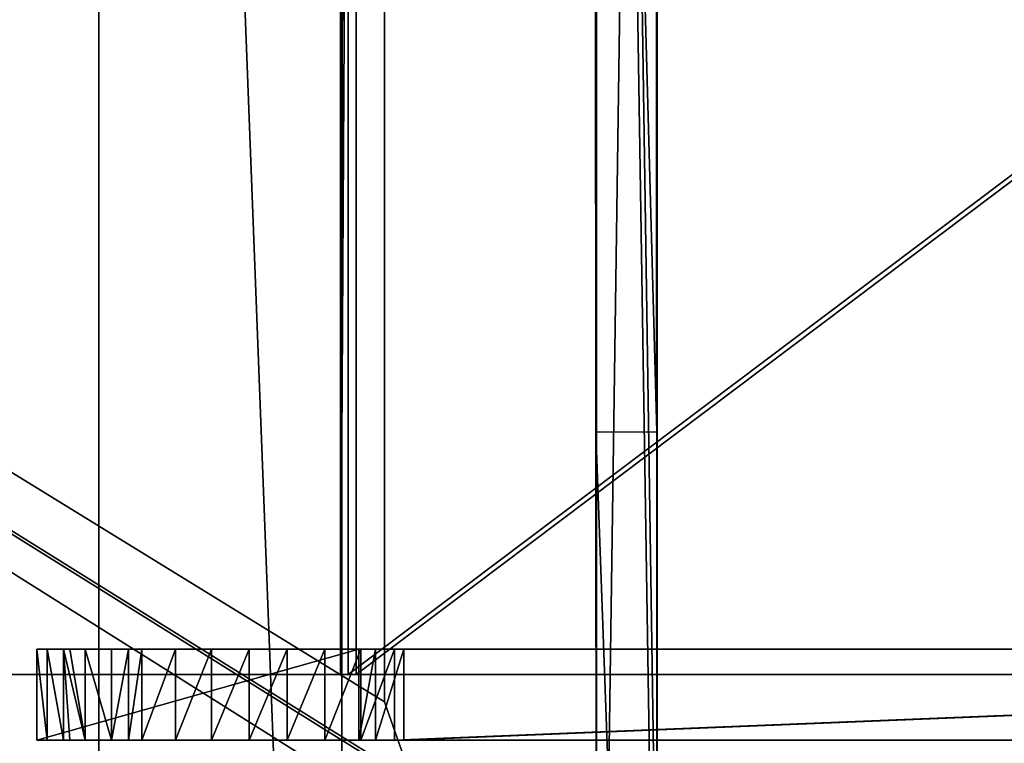
# Model space of a CAD drawing. Units: centimetres. Extents: x -313 to 362, y -343 to 299.
# Drawn here: x 33 to 50, y -21 to -9 of the extents above; entities that cross this region are included whole.
import ezdxf

# ---------------------------------------------------------------- set-up
doc = ezdxf.new("R2010")
doc.units = ezdxf.units.CM
doc.header["$LTSCALE"] = 2.54
doc.layers.get('0').update_dxf_attribs({"true_color": 0xff5454})
doc.layers.add('VP-EQ', color=7, linetype='Continuous', true_color=0x8a3492)

# ---------------------------------------------------------------- blocks, each defined once
blk = doc.blocks.new('Grupuj_113')
at = {"color": 18, "true_color": 0x010101}
for p, q in [((85.458, 1.5, 43.021), (122.407, 1.5, 74.043)), ((85.458, 1.5, 43.021), (122.407, 1.5, 74.043)), ((122.561, 1.5, 94.145), (85.597, 1.5, 63.111)), ((122.561, 1.5, 94.145), (85.597, 1.5, 63.111)), ((122.407, 1.5, 74.043), (122.878, 1.5, 75.049)), ((122.407, 1.5, 74.043), (122.407, 0, 74.043)), ((122.407, 1.5, 74.043), (122.878, 1.5, 75.049)), ((122.407, 1.5, 74.043), (122.407, 0, 74.043)), ((122.561, 1.5, 94.145), (122.561, 0, 94.145)), ((122.561, 1.5, 94.145), (122.561, 0, 94.145)), ((122.878, 1.5, 75.049), (123.152, 1.5, 76.287)), ((122.878, 1.5, 75.049), (122.878, 0, 75.049)), ((122.878, 1.5, 75.049), (123.152, 1.5, 76.287)), ((122.878, 1.5, 75.049), (122.878, 0, 75.049)), ((123.152, 1.5, 81.095), (128.453, 1.5, 81.095)), ((123.152, 1.5, 76.287), (123.152, 1.5, 81.095)), ((123.152, 1.5, 81.095), (128.453, 1.5, 81.095)), ((123.152, 1.5, 81.095), (123.152, 0, 81.095)), ((123.152, 1.5, 76.287), (123.152, 0, 76.287)), ((123.152, 1.5, 81.095), (123.152, 0, 81.095)), ((123.152, 1.5, 76.287), (123.152, 0, 76.287)), ((123.152, 1.5, 76.287), (123.152, 1.5, 81.095)), ((126.723, 1.5, 94.128), (126.723, 0, 94.128)), ((126.723, 1.5, 94.128), (126.723, 0, 94.128)), ((128.453, 1.5, 81.095), (128.453, 1.5, 91.614)), ((128.453, 1.5, 91.614), (128.453, 0, 91.614)), ((128.453, 1.5, 81.095), (128.453, 0, 81.095)), ((128.453, 1.5, 81.095), (128.453, 1.5, 91.614)), ((128.453, 1.5, 91.614), (128.453, 0, 91.614)), ((128.453, 1.5, 81.095), (128.453, 0, 81.095)), ((85.458, 0, 43.021), (122.407, 0, 74.043)), ((85.458, 0, 43.021), (122.407, 0, 74.043)), ((122.561, 0, 94.145), (85.597, 0, 63.111)), ((122.561, 0, 94.145), (85.597, 0, 63.111)), ((122.407, 0, 74.043), (122.878, 0, 75.049)), ((122.407, 0, 74.043), (122.878, 0, 75.049)), ((122.878, 0, 75.049), (123.152, 0, 76.287)), ((122.878, 0, 75.049), (123.152, 0, 76.287)), ((123.152, 0, 76.287), (123.152, 0, 81.095)), ((123.152, 0, 81.095), (128.453, 0, 81.095)), ((123.152, 0, 81.095), (128.453, 0, 81.095)), ((123.152, 0, 76.287), (123.152, 0, 81.095)), ((128.453, 0, 81.095), (128.453, 0, 91.614)), ((128.453, 0, 81.095), (128.453, 0, 91.614))]:
    blk.add_line(p, q, dxfattribs=at)
at = {"color": 0}
for p, q in [((123.117, 1.5, 94.433), (123.117, 0, 94.433)), ((123.117, 1.5, 94.433), (123.117, 0, 94.433)), ((123.712, 1.5, 94.629), (123.712, 0, 94.629)), ((123.712, 1.5, 94.629), (123.712, 0, 94.629)), ((124.331, 1.5, 94.727), (124.331, 0, 94.727)), ((124.331, 1.5, 94.727), (124.331, 0, 94.727)), ((124.957, 1.5, 94.724), (124.957, 0, 94.724)), ((124.957, 1.5, 94.724), (124.957, 0, 94.724)), ((125.575, 1.5, 94.621), (125.575, 0, 94.621)), ((125.575, 1.5, 94.621), (125.575, 0, 94.621)), ((126.169, 1.5, 94.421), (126.169, 0, 94.421)), ((126.169, 1.5, 94.421), (126.169, 0, 94.421)), ((127.223, 1.5, 93.751), (127.223, 0, 93.751)), ((127.223, 1.5, 93.751), (127.223, 0, 93.751)), ((127.656, 1.5, 93.298), (127.656, 0, 93.298)), ((127.656, 1.5, 93.298), (127.656, 0, 93.298)), ((128.011, 1.5, 92.782), (128.011, 0, 92.782)), ((128.011, 1.5, 92.782), (128.011, 0, 92.782)), ((128.279, 1.5, 92.216), (128.279, 0, 92.216)), ((128.279, 1.5, 92.216), (128.279, 0, 92.216))]:
    blk.add_line(p, q, dxfattribs=at)
at = {"color": 0, "extrusion": (-9.76334e-07, 1, 1.93426e-06)}
blk.add_arc((-124.629, 90.835, 1.5), 3.903, 58.0076, 168.4799, dxfattribs=at)
blk.add_arc((-124.629, 90.835, 1.5), 3.903, 58.0076, 168.4799, dxfattribs=at)
at = {"color": 18, "true_color": 0x010101, "extrusion": (-9.76334e-07, 1, 1.93426e-06)}
blk.add_arc((-124.629, 90.835, 1.5), 3.903, 58.0076, 168.4799, dxfattribs=at)
blk.add_arc((-124.629, 90.835, 1.5), 3.903, 58.0076, 168.4799, dxfattribs=at)
blk.add_arc((-124.629, 90.835, 1.5), 3.903, 58.0076, 168.4799, dxfattribs=at)
blk.add_arc((-124.629, 90.835, 1.5), 3.903, 58.0076, 168.4799, dxfattribs=at)
blk.add_arc((-124.629, 90.835, 1.5), 3.903, 58.0076, 168.4799, dxfattribs=at)
blk.add_arc((-124.629, 90.835, 1.5), 3.903, 58.0076, 168.4799, dxfattribs=at)
blk.add_arc((-124.629, 90.835, 1.5), 3.903, 58.0076, 168.4799, dxfattribs=at)
blk.add_arc((-124.629, 90.835, 1.5), 3.903, 58.0076, 168.4799, dxfattribs=at)
blk.add_arc((-124.629, 90.835, 1.5), 3.903, 58.0076, 168.4799, dxfattribs=at)
blk.add_arc((-124.629, 90.835, 1.5), 3.903, 58.0076, 168.4799, dxfattribs=at)
blk.add_arc((-124.629, 90.835, 1.5), 3.903, 58.0076, 168.4799, dxfattribs=at)
blk.add_arc((-124.629, 90.835, 1.5), 3.903, 58.0076, 168.4799, dxfattribs=at)
at = {"color": 0, "extrusion": (-9.76263e-07, 1, 1.9343e-06)}
blk.add_arc((-124.629, 90.835, 0), 3.903, 58.0076, 168.4799, dxfattribs=at)
blk.add_arc((-124.629, 90.835, 0), 3.903, 58.0076, 168.4799, dxfattribs=at)
at = {"color": 18, "true_color": 0x010101, "extrusion": (-9.76263e-07, 1, 1.9343e-06)}
blk.add_arc((-124.629, 90.835, 0), 3.903, 58.0076, 168.4799, dxfattribs=at)
blk.add_arc((-124.629, 90.835, 0), 3.903, 58.0076, 168.4799, dxfattribs=at)
blk.add_arc((-124.629, 90.835, 0), 3.903, 58.0076, 168.4799, dxfattribs=at)
blk.add_arc((-124.629, 90.835, 0), 3.903, 58.0076, 168.4799, dxfattribs=at)
blk.add_arc((-124.629, 90.835, 0), 3.903, 58.0076, 168.4799, dxfattribs=at)
blk.add_arc((-124.629, 90.835, 0), 3.903, 58.0076, 168.4799, dxfattribs=at)
blk.add_arc((-124.629, 90.835, 0), 3.903, 58.0076, 168.4799, dxfattribs=at)
blk.add_arc((-124.629, 90.835, 0), 3.903, 58.0076, 168.4799, dxfattribs=at)
blk.add_arc((-124.629, 90.835, 0), 3.903, 58.0076, 168.4799, dxfattribs=at)
blk.add_arc((-124.629, 90.835, 0), 3.903, 58.0076, 168.4799, dxfattribs=at)
blk.add_arc((-124.629, 90.835, 0), 3.903, 58.0076, 168.4799, dxfattribs=at)
blk.add_arc((-124.629, 90.835, 0), 3.903, 58.0076, 168.4799, dxfattribs=at)
at = {"color": 0}
mesh = blk.add_polyface(dxfattribs=at)
corners = [(4.938, 1.5, 0.34), (7.651, 1.5, 0.079), (6.887, 1.5, 0), (8.853, 1.5, 0.204), (21.494, 1.5, 1.716), (4.07, 1.5, 0.757), (3.157, 1.5, 1.197), (2.738, 1.5, 1.568), (1.279, 1.5, 3.127), (36.907, 1.5, 5.693), (0.609, 1.5, 4.173), (0.132, 1.5, 5.746), (50.618, 1.5, 13.778), (0.025, 1.5, 6.644), (0, 1.5, 8.043), (0.447, 1.5, 9.737), (1.559, 1.5, 11.702), (2.696, 1.5, 12.784), (2.944, 1.5, 13.02), (4.694, 1.5, 13.941), (19.621, 1.5, 15.917), (29.538, 1.5, 18.393), (85.458, 1.5, 43.021), (5.783, 1.5, 14.172), (6.628, 1.5, 14.351), (38.392, 1.5, 23.502), (85.597, 1.5, 63.111), (122.407, 1.5, 74.043), (122.561, 1.5, 94.145), (122.878, 1.5, 75.049), (123.152, 1.5, 76.287), (123.152, 1.5, 81.095), (128.453, 1.5, 81.095), (128.453, 1.5, 91.614), (128.279, 1.5, 92.216), (128.011, 1.5, 92.782), (127.909, 1.5, 92.93), (127.656, 1.5, 93.298), (127.223, 1.5, 93.751), (126.943, 1.5, 93.962), (126.723, 1.5, 94.128), (126.169, 1.5, 94.421), (123.117, 1.5, 94.433), (125.575, 1.5, 94.621), (123.712, 1.5, 94.629), (124.957, 1.5, 94.724), (124.331, 1.5, 94.727)]
mesh.append_faces([[corners[k] for k in face] for face in [(0, 1, 2), (20, 23, 24), (45, 44, 46)]], dxfattribs={"vtx0": -1, "color": 0})
mesh.append_faces([[corners[k] for k in face] for face in [(1, 0, 3), (3, 0, 4), (4, 8, 9), (9, 11, 12), (12, 21, 22), (22, 26, 27), (27, 28, 29), (29, 28, 30), (30, 28, 31), (31, 28, 32), (32, 28, 33), (33, 28, 34), (34, 28, 35), (35, 28, 36), (36, 28, 37), (37, 28, 38), (38, 28, 39), (39, 28, 40), (40, 28, 41), (41, 42, 43), (43, 44, 45)]], dxfattribs={"vtx0": -1, "vtx1": -1, "color": 0})
mesh.append_faces([[corners[k] for k in face] for face in [(12, 19, 20)]], dxfattribs={"vtx0": -1, "vtx1": -1, "vtx2": -1, "color": 0})
mesh.append_faces([[corners[k] for k in face] for face in [(4, 0, 5), (4, 5, 6), (4, 6, 7), (4, 7, 8), (9, 8, 10), (9, 10, 11), (12, 11, 13), (12, 13, 14), (12, 14, 15), (12, 15, 16), (12, 16, 17), (12, 17, 18), (12, 18, 19), (12, 20, 21), (20, 19, 23), (22, 21, 25), (22, 25, 26), (27, 26, 28), (41, 28, 42), (43, 42, 44)]], dxfattribs={"vtx0": -1, "vtx2": -1, "color": 0})
at = {"color": 18, "true_color": 0x010101}
mesh = blk.add_polyface(dxfattribs=at)
corners = [(85.458, 1.5, 43.021), (50.618, 0, 13.778), (50.618, 1.5, 13.778), (85.458, 0, 43.021), (122.407, 1.5, 74.043), (122.407, 0, 74.043)]
mesh.append_faces([[corners[k] for k in face] for face in [(0, 1, 2), (3, 4, 5)]], dxfattribs={"vtx0": -1, "color": 18})
mesh.append_faces([[corners[k] for k in face] for face in [(1, 0, 3)]], dxfattribs={"vtx0": -1, "vtx1": -1, "color": 18})
mesh.append_faces([[corners[k] for k in face] for face in [(3, 0, 4)]], dxfattribs={"vtx0": -1, "vtx2": -1, "color": 18})
mesh = blk.add_polyface(dxfattribs=at)
corners = [(85.597, 0, 63.111), (122.561, 1.5, 94.145), (85.597, 1.5, 63.111), (122.561, 0, 94.145)]
mesh.append_faces([[corners[k] for k in face] for face in [(0, 1, 2), (1, 0, 3)]], dxfattribs={"vtx0": -1, "color": 18})
mesh = blk.add_polyface(dxfattribs=at)
corners = [(122.407, 0, 74.043), (122.878, 1.5, 75.049), (122.878, 0, 75.049), (122.407, 1.5, 74.043)]
mesh.append_faces([[corners[k] for k in face] for face in [(0, 1, 2), (1, 0, 3)]], dxfattribs={"vtx0": -1, "color": 18})
mesh = blk.add_polyface(dxfattribs=at)
corners = [(122.561, 0, 94.145), (123.117, 1.5, 94.433), (122.561, 1.5, 94.145), (123.117, 0, 94.433)]
mesh.append_faces([[corners[k] for k in face] for face in [(0, 1, 2), (1, 0, 3)]], dxfattribs={"vtx0": -1, "color": 18})
mesh = blk.add_polyface(dxfattribs=at)
corners = [(122.878, 0, 75.049), (123.152, 1.5, 76.287), (123.152, 0, 76.287), (122.878, 1.5, 75.049)]
mesh.append_faces([[corners[k] for k in face] for face in [(0, 1, 2), (1, 0, 3)]], dxfattribs={"vtx0": -1, "color": 18})
mesh = blk.add_polyface(dxfattribs=at)
corners = [(123.117, 0, 94.433), (123.712, 1.5, 94.629), (123.117, 1.5, 94.433), (123.712, 0, 94.629)]
mesh.append_faces([[corners[k] for k in face] for face in [(0, 1, 2), (1, 0, 3)]], dxfattribs={"vtx0": -1, "color": 18})
mesh = blk.add_polyface(dxfattribs=at)
corners = [(128.453, 1.5, 81.095), (123.152, 0, 81.095), (123.152, 1.5, 81.095), (128.453, 0, 81.095)]
mesh.append_faces([[corners[k] for k in face] for face in [(0, 1, 2), (1, 0, 3)]], dxfattribs={"vtx0": -1, "color": 18})
mesh = blk.add_polyface(dxfattribs=at)
corners = [(123.152, 0, 76.287), (123.152, 1.5, 81.095), (123.152, 0, 81.095), (123.152, 1.5, 76.287)]
mesh.append_faces([[corners[k] for k in face] for face in [(0, 1, 2), (1, 0, 3)]], dxfattribs={"vtx0": -1, "color": 18})
mesh = blk.add_polyface(dxfattribs=at)
corners = [(123.712, 0, 94.629), (124.331, 1.5, 94.727), (123.712, 1.5, 94.629), (124.331, 0, 94.727)]
mesh.append_faces([[corners[k] for k in face] for face in [(0, 1, 2), (1, 0, 3)]], dxfattribs={"vtx0": -1, "color": 18})
mesh = blk.add_polyface(dxfattribs=at)
corners = [(124.331, 0, 94.727), (124.957, 1.5, 94.724), (124.331, 1.5, 94.727), (124.957, 0, 94.724)]
mesh.append_faces([[corners[k] for k in face] for face in [(0, 1, 2), (1, 0, 3)]], dxfattribs={"vtx0": -1, "color": 18})
mesh = blk.add_polyface(dxfattribs=at)
corners = [(124.957, 0, 94.724), (125.575, 1.5, 94.621), (124.957, 1.5, 94.724), (125.575, 0, 94.621)]
mesh.append_faces([[corners[k] for k in face] for face in [(0, 1, 2), (1, 0, 3)]], dxfattribs={"vtx0": -1, "color": 18})
mesh = blk.add_polyface(dxfattribs=at)
corners = [(125.575, 0, 94.621), (126.169, 1.5, 94.421), (125.575, 1.5, 94.621), (126.169, 0, 94.421)]
mesh.append_faces([[corners[k] for k in face] for face in [(0, 1, 2), (1, 0, 3)]], dxfattribs={"vtx0": -1, "color": 18})
mesh = blk.add_polyface(dxfattribs=at)
corners = [(126.169, 0, 94.421), (126.723, 1.5, 94.128), (126.169, 1.5, 94.421), (126.723, 0, 94.128)]
mesh.append_faces([[corners[k] for k in face] for face in [(0, 1, 2), (1, 0, 3)]], dxfattribs={"vtx0": -1, "color": 18})
mesh = blk.add_polyface(dxfattribs=at)
corners = [(126.723, 0, 94.128), (126.943, 1.5, 93.962), (126.723, 1.5, 94.128), (126.943, 0, 93.962), (127.223, 1.5, 93.751), (127.223, 0, 93.751)]
mesh.append_faces([[corners[k] for k in face] for face in [(0, 1, 2), (4, 3, 5)]], dxfattribs={"vtx0": -1, "color": 18})
mesh.append_faces([[corners[k] for k in face] for face in [(1, 3, 4)]], dxfattribs={"vtx0": -1, "vtx1": -1, "color": 18})
mesh.append_faces([[corners[k] for k in face] for face in [(1, 0, 3)]], dxfattribs={"vtx0": -1, "vtx2": -1, "color": 18})
mesh = blk.add_polyface(dxfattribs=at)
corners = [(127.656, 0, 93.298), (127.223, 1.5, 93.751), (127.223, 0, 93.751), (127.656, 1.5, 93.298)]
mesh.append_faces([[corners[k] for k in face] for face in [(0, 1, 2), (1, 0, 3)]], dxfattribs={"vtx0": -1, "color": 18})
mesh = blk.add_polyface(dxfattribs=at)
corners = [(127.909, 0, 92.93), (127.656, 1.5, 93.298), (127.656, 0, 93.298), (128.011, 0, 92.782), (127.909, 1.5, 92.93), (128.011, 1.5, 92.782)]
mesh.append_faces([[corners[k] for k in face] for face in [(0, 1, 2), (4, 3, 5)]], dxfattribs={"vtx0": -1, "color": 18})
mesh.append_faces([[corners[k] for k in face] for face in [(1, 3, 4)]], dxfattribs={"vtx0": -1, "vtx1": -1, "color": 18})
mesh.append_faces([[corners[k] for k in face] for face in [(1, 0, 3)]], dxfattribs={"vtx0": -1, "vtx2": -1, "color": 18})
mesh = blk.add_polyface(dxfattribs=at)
corners = [(128.279, 0, 92.216), (128.011, 1.5, 92.782), (128.011, 0, 92.782), (128.279, 1.5, 92.216)]
mesh.append_faces([[corners[k] for k in face] for face in [(0, 1, 2), (1, 0, 3)]], dxfattribs={"vtx0": -1, "color": 18})
mesh = blk.add_polyface(dxfattribs=at)
corners = [(128.453, 0, 91.614), (128.279, 1.5, 92.216), (128.279, 0, 92.216), (128.453, 1.5, 91.614)]
mesh.append_faces([[corners[k] for k in face] for face in [(0, 1, 2), (1, 0, 3)]], dxfattribs={"vtx0": -1, "color": 18})
mesh = blk.add_polyface(dxfattribs=at)
corners = [(128.453, 0, 81.095), (128.453, 1.5, 91.614), (128.453, 0, 91.614), (128.453, 1.5, 81.095)]
mesh.append_faces([[corners[k] for k in face] for face in [(0, 1, 2), (1, 0, 3)]], dxfattribs={"vtx0": -1, "color": 18})
at = {"color": 0}
mesh = blk.add_polyface(dxfattribs=at)
corners = [(7.651, 0, 0.079), (4.938, 0, 0.34), (6.887, 0), (8.853, 0, 0.204), (21.494, 0, 1.716), (4.07, 0, 0.757), (3.157, 0, 1.197), (2.738, 0, 1.568), (1.279, 0, 3.127), (36.907, 0, 5.693), (0.609, 0, 4.173), (0.132, 0, 5.746), (50.618, 0, 13.778), (0.025, 0, 6.644), (0, 0, 8.043), (0.447, 0, 9.737), (1.559, 0, 11.702), (2.696, 0, 12.784), (2.944, 0, 13.02), (4.694, 0, 13.941), (19.621, 0, 15.917), (29.538, 0, 18.393), (85.458, 0, 43.021), (5.783, 0, 14.172), (6.628, 0, 14.351), (38.392, 0, 23.502), (85.597, 0, 63.111), (122.407, 0, 74.043), (122.561, 0, 94.145), (122.878, 0, 75.049), (123.152, 0, 76.287), (123.152, 0, 81.095), (128.453, 0, 81.095), (128.453, 0, 91.614), (128.279, 0, 92.216), (128.011, 0, 92.782), (127.909, 0, 92.93), (127.656, 0, 93.298), (127.223, 0, 93.751), (126.943, 0, 93.962), (126.723, 0, 94.128), (126.169, 0, 94.421), (123.117, 0, 94.433), (125.575, 0, 94.621), (123.712, 0, 94.629), (124.957, 0, 94.724), (124.331, 0, 94.727)]
mesh.append_faces([[corners[k] for k in face] for face in [(0, 1, 2), (23, 20, 24), (44, 45, 46)]], dxfattribs={"vtx0": -1, "color": 0})
mesh.append_faces([[corners[k] for k in face] for face in [(1, 4, 5), (5, 4, 6), (6, 4, 7), (7, 4, 8), (8, 9, 10), (10, 9, 11), (11, 12, 13), (13, 12, 14), (14, 12, 15), (15, 12, 16), (16, 12, 17), (17, 12, 18), (18, 12, 19), (20, 12, 21), (19, 20, 23), (21, 22, 25), (25, 22, 26), (26, 27, 28), (28, 41, 42), (42, 43, 44)]], dxfattribs={"vtx0": -1, "vtx1": -1, "color": 0})
mesh.append_faces([[corners[k] for k in face] for face in [(19, 12, 20)]], dxfattribs={"vtx0": -1, "vtx1": -1, "vtx2": -1, "color": 0})
mesh.append_faces([[corners[k] for k in face] for face in [(1, 0, 3), (1, 3, 4), (8, 4, 9), (11, 9, 12), (21, 12, 22), (26, 22, 27), (28, 27, 29), (28, 29, 30), (28, 30, 31), (28, 31, 32), (28, 32, 33), (28, 33, 34), (28, 34, 35), (28, 35, 36), (28, 36, 37), (28, 37, 38), (28, 38, 39), (28, 39, 40), (28, 40, 41), (42, 41, 43), (44, 43, 45)]], dxfattribs={"vtx0": -1, "vtx2": -1, "color": 0})
blk = doc.blocks.new('Komponent_32')
at = {"color": 0}
blk.add_blockref('Grupuj_113', (-0.003, -1.5, -0.371), dxfattribs=at)
blk = doc.blocks.new('Grupuj_31')
at = {"color": 0}
for p, q in [((120.595, 0, 78.203), (60.802, 0, 28.03)), ((120.595, 0, 78.203), (60.802, 0, 28.03)), ((60.931, 0, 27.877), (120.724, 0, 78.05)), ((60.931, 0, 27.877), (120.724, 0, 78.05)), ((120.852, 0, 78.296), (120.595, 0, 78.203)), ((120.852, 0, 78.296), (120.595, 0, 78.203)), ((120.595, 0, 78.203), (120.595, -45, 78.203)), ((120.595, 0, 78.203), (120.595, -45, 78.203)), ((120.724, 0, 78.05), (120.852, 0, 78.096)), ((120.724, 0, 78.05), (120.724, -45, 78.05)), ((120.724, 0, 78.05), (120.852, 0, 78.096)), ((120.724, 0, 78.05), (120.724, -45, 78.05)), ((130.852, 0, 78.296), (120.852, 0, 78.296)), ((120.852, 0, 78.096), (130.852, 0, 78.096)), ((120.852, 0, 78.096), (120.852, -45, 78.096)), ((120.852, 0, 78.096), (130.852, 0, 78.096)), ((120.852, 0, 78.096), (120.852, -45, 78.096)), ((130.852, 0, 78.296), (120.852, 0, 78.296)), ((120.852, 0, 78.296), (120.852, -45, 78.296)), ((120.852, 0, 78.296), (120.852, -45, 78.296))]:
    blk.add_line(p, q, dxfattribs=at)
mesh = blk.add_polyface(dxfattribs=at)
corners = [(0.097, 0, 1.99), (1.757, 0, 0.12), (1.597, 0), (0.257, 0, 2.11), (0, 0, 2.226), (0.191, 0, 2.284), (0.612, 0, 6.578), (0.779, 0, 6.469), (4.363, 0, 8.709), (4.382, 0, 8.912), (21.703, 0, 10.838), (21.733, 0, 11.043), (42.579, 0, 16.521), (42.499, 0, 16.704), (60.931, 0, 27.877), (60.802, 0, 28.03), (120.724, 0, 78.05), (120.595, 0, 78.203), (120.852, 0, 78.096), (130.852, 0, 78.096), (130.852, 0, 78.296), (120.852, 0, 78.296)]
mesh.append_faces([[corners[k] for k in face] for face in [(0, 1, 2), (20, 17, 21)]], dxfattribs={"vtx0": -1, "color": 0})
mesh.append_faces([[corners[k] for k in face] for face in [(1, 0, 3), (3, 4, 5), (5, 6, 7), (7, 6, 8), (8, 9, 10), (10, 11, 12), (12, 13, 14), (14, 15, 16), (16, 17, 18), (18, 17, 19), (19, 17, 20)]], dxfattribs={"vtx0": -1, "vtx1": -1, "color": 0})
mesh.append_faces([[corners[k] for k in face] for face in [(3, 0, 4), (5, 4, 6), (8, 6, 9), (10, 9, 11), (12, 11, 13), (14, 13, 15), (16, 15, 17)]], dxfattribs={"vtx0": -1, "vtx2": -1, "color": 0})
mesh = blk.add_polyface(dxfattribs=at)
corners = [(60.802, -45, 28.03), (120.595, 0, 78.203), (60.802, 0, 28.03), (120.595, -45, 78.203)]
mesh.append_faces([[corners[k] for k in face] for face in [(0, 1, 2), (1, 0, 3)]], dxfattribs={"vtx0": -1, "color": 0})
mesh = blk.add_polyface(dxfattribs=at)
corners = [(120.724, 0, 78.05), (60.931, -45, 27.877), (60.931, 0, 27.877), (120.724, -45, 78.05)]
mesh.append_faces([[corners[k] for k in face] for face in [(0, 1, 2), (1, 0, 3)]], dxfattribs={"vtx0": -1, "color": 0})
mesh = blk.add_polyface(dxfattribs=at)
corners = [(120.595, -45, 78.203), (120.852, 0, 78.296), (120.595, 0, 78.203), (120.852, -45, 78.296)]
mesh.append_faces([[corners[k] for k in face] for face in [(0, 1, 2), (1, 0, 3)]], dxfattribs={"vtx0": -1, "color": 0})
mesh = blk.add_polyface(dxfattribs=at)
corners = [(120.852, 0, 78.096), (120.724, -45, 78.05), (120.724, 0, 78.05), (120.852, -45, 78.096)]
mesh.append_faces([[corners[k] for k in face] for face in [(0, 1, 2), (1, 0, 3)]], dxfattribs={"vtx0": -1, "color": 0})
mesh = blk.add_polyface(dxfattribs=at)
corners = [(130.852, 0, 78.096), (120.852, -45, 78.096), (120.852, 0, 78.096), (130.852, -45, 78.096)]
mesh.append_faces([[corners[k] for k in face] for face in [(0, 1, 2), (1, 0, 3)]], dxfattribs={"vtx0": -1, "color": 0})
mesh = blk.add_polyface(dxfattribs=at)
corners = [(120.852, -45, 78.296), (130.852, 0, 78.296), (120.852, 0, 78.296), (130.852, -45, 78.296)]
mesh.append_faces([[corners[k] for k in face] for face in [(0, 1, 2), (1, 0, 3)]], dxfattribs={"vtx0": -1, "color": 0})
blk = doc.blocks.new('Grupuj_114')
at = {"color": 0}
blk.add_blockref('Komponent_32', (0.003, 47.3, 9.519), dxfattribs=at)
at = {"color": 7, "true_color": 0xebebeb}
blk.add_blockref('Grupuj_31', (2.601, 46.22, 11.829), dxfattribs=at)
blk = doc.blocks.new('Slizg_90_LOW_1')
at = {"color": 0}
blk.add_blockref('Grupuj_114', (-101.597, -23.5), dxfattribs=at)
blk = doc.blocks.new('Grupuj_107')
at = {"color": 0}
for p, q in [((0, 3.229, 14.066), (0, 73.141, 17.193)), ((0, 3.229, 14.066), (0, 73.141, 17.193)), ((1, 3.229, 14.066), (1, 73.141, 17.193)), ((1, 3.229, 14.066), (1, 73.141, 17.193)), ((0, 72.963, 0.016), (0, 9.567, 1.267)), ((0, 72.963, 0.016), (0, 9.567, 1.267)), ((1, 72.963, 0.016), (1, 9.567, 1.267)), ((1, 72.963, 0.016), (1, 9.567, 1.267))]:
    blk.add_line(p, q, dxfattribs=at)
mesh = blk.add_polyface(dxfattribs=at)
corners = [(0, 0.018, 7.606), (0, 0, 7.27), (0, 0, 7.55), (0, 0.202, 7.001), (0, 2.819, 13.789), (0, 9.423, 1.282), (0, 3.229, 14.066), (0, 73.141, 17.193), (0, 9.567, 1.267), (0, 72.963, 0.016), (0, 73.966, 0.016), (0, 73.346, 17.193), (0, 73.608, 17.062), (0, 82.085, 8.572), (0, 82.085, 7.889)]
mesh.append_faces([[corners[k] for k in face] for face in [(0, 1, 2), (10, 13, 14)]], dxfattribs={"vtx0": -1, "color": 0})
mesh.append_faces([[corners[k] for k in face] for face in [(1, 0, 3), (3, 4, 5), (5, 7, 8), (8, 7, 9), (9, 7, 10)]], dxfattribs={"vtx0": -1, "vtx1": -1, "color": 0})
mesh.append_faces([[corners[k] for k in face] for face in [(3, 0, 4), (5, 4, 6), (5, 6, 7), (10, 7, 11), (10, 11, 12), (10, 12, 13)]], dxfattribs={"vtx0": -1, "vtx2": -1, "color": 0})
mesh = blk.add_polyface(dxfattribs=at)
corners = [(1, 0.202, 7.001), (1, 0, 7.55), (1, 0, 7.27), (1, 0.018, 7.606), (1, 2.819, 13.789), (1, 9.423, 1.282), (1, 3.229, 14.066), (1, 73.141, 17.193), (1, 9.567, 1.267), (1, 72.963, 0.016), (1, 73.966, 0.016), (1, 73.346, 17.193), (1, 73.608, 17.062), (1, 82.085, 8.572), (1, 82.085, 7.889)]
mesh.append_faces([[corners[k] for k in face] for face in [(0, 1, 2), (13, 10, 14)]], dxfattribs={"vtx0": -1, "color": 0})
mesh.append_faces([[corners[k] for k in face] for face in [(1, 0, 3), (3, 0, 4), (4, 5, 6), (6, 5, 7), (7, 10, 11), (11, 10, 12), (12, 10, 13)]], dxfattribs={"vtx0": -1, "vtx1": -1, "color": 0})
mesh.append_faces([[corners[k] for k in face] for face in [(4, 0, 5), (7, 5, 8), (7, 8, 9), (7, 9, 10)]], dxfattribs={"vtx0": -1, "vtx2": -1, "color": 0})
at = {"color": 28, "true_color": 0x301b02}
mesh = blk.add_polyface(dxfattribs=at)
corners = [(1, 3.229, 14.066), (0, 73.141, 17.193), (0, 3.229, 14.066), (1, 73.141, 17.193)]
mesh.append_faces([[corners[k] for k in face] for face in [(0, 1, 2), (1, 0, 3)]], dxfattribs={"vtx0": -1, "color": 28})
mesh = blk.add_polyface(dxfattribs=at)
corners = [(1, 72.963, 0.016), (0, 9.567, 1.267), (0, 72.963, 0.016), (1, 9.567, 1.267)]
mesh.append_faces([[corners[k] for k in face] for face in [(0, 1, 2), (1, 0, 3)]], dxfattribs={"vtx0": -1, "color": 28})
blk = doc.blocks.new('Komponent_30')
at = {"color": 152, "true_color": 0x006eb7}
blk.add_blockref('Grupuj_107', (0, 0), dxfattribs=at)
blk = doc.blocks.new('Grupuj_108')
at = {"color": 0}
for p, q in [((0.694, 18.969, 1.774), (0.017, 88.744, 1.353)), ((0.694, 18.969, 1.774), (0.017, 88.744, 1.353)), ((1.694, 18.979, 1.774), (1.017, 88.754, 1.353)), ((1.694, 18.979, 1.774), (1.017, 88.754, 1.353)), ((0.24, 65.77, 21.377), (0.604, 28.263, 22.673)), ((0.24, 65.77, 21.377), (0.604, 28.263, 22.673)), ((1.24, 65.779, 21.377), (1.604, 28.273, 22.673)), ((1.24, 65.779, 21.377), (1.604, 28.273, 22.673)), ((0.604, 28.263, 22.673), (0.879, 0, 6.355)), ((0.604, 28.263, 22.673), (0.879, 0, 6.355)), ((1.604, 28.273, 22.673), (1.879, 0.01, 6.355)), ((1.604, 28.273, 22.673), (1.879, 0.01, 6.355))]:
    blk.add_line(p, q, dxfattribs=at)
at = {"color": 28, "true_color": 0x301b02}
blk.add_line((1.604, 28.273, 22.673), (0.604, 28.263, 22.673), dxfattribs=at)
blk.add_line((1.604, 28.273, 22.673), (0.604, 28.263, 22.673), dxfattribs=at)
at = {"color": 0}
mesh = blk.add_polyface(dxfattribs=at)
corners = [(0.604, 28.263, 22.673), (0.866, 1.347, 1.161), (0.879, 0, 6.355), (0.862, 1.733, 0.812), (0.81, 7.04), (0.694, 18.969, 1.774), (0.017, 88.744, 1.353), (0.24, 65.77, 21.377), (0, 90.499, 7.099), (0.012, 89.213, 1.721)]
mesh.append_faces([[corners[k] for k in face] for face in [(0, 1, 2), (6, 8, 9)]], dxfattribs={"vtx0": -1, "color": 0})
mesh.append_faces([[corners[k] for k in face] for face in [(1, 0, 3), (3, 0, 4), (4, 0, 5), (5, 0, 6)]], dxfattribs={"vtx0": -1, "vtx1": -1, "color": 0})
mesh.append_faces([[corners[k] for k in face] for face in [(6, 0, 7), (6, 7, 8)]], dxfattribs={"vtx0": -1, "vtx2": -1, "color": 0})
mesh = blk.add_polyface(dxfattribs=at)
corners = [(1.866, 1.356, 1.161), (1.604, 28.273, 22.673), (1.879, 0.01, 6.355), (1.862, 1.743, 0.812), (1.81, 7.05), (1.694, 18.979, 1.774), (1.017, 88.754, 1.353), (1.24, 65.779, 21.377), (1, 90.509, 7.099), (1.012, 89.222, 1.721)]
mesh.append_faces([[corners[k] for k in face] for face in [(0, 1, 2), (8, 6, 9)]], dxfattribs={"vtx0": -1, "color": 0})
mesh.append_faces([[corners[k] for k in face] for face in [(1, 6, 7), (7, 6, 8)]], dxfattribs={"vtx0": -1, "vtx1": -1, "color": 0})
mesh.append_faces([[corners[k] for k in face] for face in [(1, 0, 3), (1, 3, 4), (1, 4, 5), (1, 5, 6)]], dxfattribs={"vtx0": -1, "vtx2": -1, "color": 0})
at = {"color": 28, "true_color": 0x301b02}
mesh = blk.add_polyface(dxfattribs=at)
corners = [(1.017, 88.754, 1.353), (0.694, 18.969, 1.774), (0.017, 88.744, 1.353), (1.694, 18.979, 1.774)]
mesh.append_faces([[corners[k] for k in face] for face in [(0, 1, 2), (1, 0, 3)]], dxfattribs={"vtx0": -1, "color": 28})
mesh = blk.add_polyface(dxfattribs=at)
corners = [(0.604, 28.263, 22.673), (1.24, 65.779, 21.377), (0.24, 65.77, 21.377), (1.604, 28.273, 22.673)]
mesh.append_faces([[corners[k] for k in face] for face in [(0, 1, 2), (1, 0, 3)]], dxfattribs={"vtx0": -1, "color": 28})
mesh = blk.add_polyface(dxfattribs=at)
corners = [(0.879, 0, 6.355), (1.604, 28.273, 22.673), (0.604, 28.263, 22.673), (1.879, 0.01, 6.355)]
mesh.append_faces([[corners[k] for k in face] for face in [(0, 1, 2), (1, 0, 3)]], dxfattribs={"vtx0": -1, "color": 28})
blk = doc.blocks.new('Komponent_17')
at = {"color": 152, "true_color": 0x006eb7}
blk.add_blockref('Grupuj_108', (0, 0), dxfattribs=at)
blk = doc.blocks.new('Grupuj_99')
at = {"color": 0}
for p, q in [((38.436, 1.989, 1.2), (39.727, 2.449, 1.2)), ((38.436, 1.989), (39.727, 2.449)), ((38.436, 1.989, 1.2), (39.727, 2.449, 1.2)), ((38.436, 1.989), (39.727, 2.449)), ((39.727, 2.449, 1.2), (83.673, 2.449, 1.2)), ((39.727, 2.449), (83.673, 2.449)), ((39.727, 2.449, 1.2), (83.673, 2.449, 1.2)), ((39.727, 2.449), (83.673, 2.449))]:
    blk.add_line(p, q, dxfattribs=at)
at = {"color": 28, "true_color": 0x301b02}
blk.add_line((39.727, 2.449, 1.2), (39.727, 2.449), dxfattribs=at)
blk.add_line((39.727, 2.449, 1.2), (39.727, 2.449), dxfattribs=at)
at = {"color": 0}
mesh = blk.add_polyface(dxfattribs=at)
corners = [(36.456, 0, 1.2), (9.3, 9.249, 1.2), (9.3, 0, 1.2), (0, 114.049, 1.2), (0, 9.249, 1.2), (9.3, 114.049, 1.2), (9.3, 123.349, 1.2), (114.1, 123.349, 1.2), (37.594, 0.739, 1.2), (38.436, 1.989, 1.2), (39.727, 2.449, 1.2), (83.673, 2.449, 1.2), (84.964, 1.989, 1.2), (85.806, 0.739, 1.2), (86.944, 0, 1.2), (114.1, 114.049, 1.2), (114.1, 0, 1.2), (114.1, 9.249, 1.2), (123.4, 114.049, 1.2), (123.4, 9.249, 1.2)]
mesh.append_faces([[corners[k] for k in face] for face in [(0, 1, 2), (1, 3, 4), (18, 17, 19)]], dxfattribs={"vtx0": -1, "color": 0})
mesh.append_faces([[corners[k] for k in face] for face in [(3, 1, 5), (5, 1, 6), (6, 1, 7), (7, 14, 15), (15, 17, 18)]], dxfattribs={"vtx0": -1, "vtx1": -1, "color": 0})
mesh.append_faces([[corners[k] for k in face] for face in [(7, 1, 0)]], dxfattribs={"vtx0": -1, "vtx1": -1, "vtx2": -1, "color": 0})
mesh.append_faces([[corners[k] for k in face] for face in [(7, 0, 8), (7, 8, 9), (7, 9, 10), (7, 10, 11), (7, 11, 12), (7, 12, 13), (7, 13, 14), (15, 14, 16), (15, 16, 17)]], dxfattribs={"vtx0": -1, "vtx2": -1, "color": 0})
mesh = blk.add_polyface(dxfattribs=at)
corners = [(123.4, 114.049), (114.1, 9.249), (114.1, 114.049), (123.4, 9.249), (114.1, 123.349), (9.3, 114.049), (9.3, 123.349), (9.3, 9.249), (9.3, 0), (36.456, 0), (37.594, 0.739), (38.436, 1.989), (39.727, 2.449), (83.673, 2.449), (84.964, 1.989), (85.806, 0.739), (86.944, 0), (114.1, 0), (0, 9.249), (0, 114.049)]
mesh.append_faces([[corners[k] for k in face] for face in [(1, 0, 3), (4, 5, 6), (5, 18, 19)]], dxfattribs={"vtx0": -1, "color": 0})
mesh.append_faces([[corners[k] for k in face] for face in [(0, 1, 2), (7, 4, 8), (8, 4, 9), (9, 4, 10), (10, 4, 11), (11, 4, 12), (12, 4, 13), (13, 4, 14), (14, 4, 15), (15, 4, 16), (16, 2, 17), (17, 2, 1), (18, 5, 7)]], dxfattribs={"vtx0": -1, "vtx1": -1, "color": 0})
mesh.append_faces([[corners[k] for k in face] for face in [(5, 4, 7)]], dxfattribs={"vtx0": -1, "vtx1": -1, "vtx2": -1, "color": 0})
mesh.append_faces([[corners[k] for k in face] for face in [(16, 4, 2)]], dxfattribs={"vtx0": -1, "vtx2": -1, "color": 0})
at = {"color": 28, "true_color": 0x301b02}
mesh = blk.add_polyface(dxfattribs=at)
corners = [(39.727, 2.449, 1.2), (38.436, 1.989), (39.727, 2.449), (38.436, 1.989, 1.2)]
mesh.append_faces([[corners[k] for k in face] for face in [(0, 1, 2), (1, 0, 3)]], dxfattribs={"vtx0": -1, "color": 28})
mesh = blk.add_polyface(dxfattribs=at)
corners = [(83.673, 2.449, 1.2), (39.727, 2.449), (83.673, 2.449), (39.727, 2.449, 1.2)]
mesh.append_faces([[corners[k] for k in face] for face in [(0, 1, 2), (1, 0, 3)]], dxfattribs={"vtx0": -1, "color": 28})
blk = doc.blocks.new('Grupuj_27')
at = {"color": 0}
for p, q in [((0, 0, 3), (0, 104.2, 3)), ((0, 0, 3), (0, 104.2, 3)), ((0, 0, 0), (0, 104.2)), ((0, 0, 0), (0, 104.2)), ((4, 0, 3), (4, 104.2, 3)), ((4, 0, 0), (4, 104.2)), ((4, 0, 3), (4, 104.2, 3)), ((4, 0, 0), (4, 104.2))]:
    blk.add_line(p, q, dxfattribs=at)
mesh = blk.add_polyface(dxfattribs=at)
corners = [(4, 0, 3), (0, 104.2, 3), (0, 0, 3), (4, 104.2, 3)]
mesh.append_faces([[corners[k] for k in face] for face in [(0, 1, 2), (1, 0, 3)]], dxfattribs={"vtx0": -1, "color": 0})
mesh = blk.add_polyface(dxfattribs=at)
corners = [(0, 104.2, 3), (0, 0, 0), (0, 0, 3), (0, 104.2)]
mesh.append_faces([[corners[k] for k in face] for face in [(0, 1, 2), (1, 0, 3)]], dxfattribs={"vtx0": -1, "color": 0})
mesh = blk.add_polyface(dxfattribs=at)
corners = [(0, 104.2), (4, 0, 0), (0, 0, 0), (4, 104.2)]
mesh.append_faces([[corners[k] for k in face] for face in [(0, 1, 2), (1, 0, 3)]], dxfattribs={"vtx0": -1, "color": 0})
mesh = blk.add_polyface(dxfattribs=at)
corners = [(4, 104.2), (4, 0, 3), (4, 0, 0), (4, 104.2, 3)]
mesh.append_faces([[corners[k] for k in face] for face in [(0, 1, 2), (1, 0, 3)]], dxfattribs={"vtx0": -1, "color": 0})
blk = doc.blocks.new('Komponent_16')
at = {"color": 0}
blk.add_blockref('Grupuj_27', (0, 0), dxfattribs=at)
blk = doc.blocks.new('Grupuj_64')
at = {"color": 0, "rotation": 90.00000000000001}
blk.add_blockref('Komponent_16', (110.6, 0, 0), dxfattribs=at)
blk = doc.blocks.new('Grupuj_100')
at = {"color": 18, "true_color": 0x020202}
blk.add_blockref('Grupuj_99', (0, 0, 3), dxfattribs=at)
at = {"color": 253, "true_color": 0xa8a8a8}
blk.add_blockref('Grupuj_64', (3.2, 3.149), dxfattribs=at)
blk = doc.blocks.new('Grupuj_110')
at = {"color": 0}
mesh = blk.add_polyface(dxfattribs=at)
corners = [(4.512, 23.985, 36.221), (2.5, 47.496, 22.641), (0.574, 38.131, 28.043), (4.757, 0.5, 49.781), (1.004, 5.132, 47.096), (155.94, 6.748, 46.59), (153.073, 26.031, 35.449), (150.811, 2.129, 49.242), (155.883, 11.011, 44.129), (155.53, 37.638, 28.755), (153.686, 54.544, 18.989), (1.509, 79.205, 4.331), (0, 61.536, 14.528), (8.007, 83.544, 1.844), (18.216, 82.572, 2.433), (35.343, 85.368, 0.866), (84.909, 82.482, 2.669), (105.197, 83.05, 2.397), (117.922, 82.399, 2.808), (131.512, 85.405, 1.11), (149.369, 82.272, 2.968), (157.465, 72.52, 8.621)]
mesh.append_faces([[corners[k] for k in face] for face in [(0, 1, 2), (3, 0, 4), (6, 5, 8), (1, 11, 12), (20, 10, 21)]], dxfattribs={"vtx0": -1, "color": 0})
mesh.append_faces([[corners[k] for k in face] for face in [(5, 6, 7), (11, 1, 13), (13, 7, 14), (14, 7, 15), (15, 7, 16), (16, 7, 17), (17, 7, 18), (18, 7, 19), (19, 7, 20)]], dxfattribs={"vtx0": -1, "vtx1": -1, "color": 0})
mesh.append_faces([[corners[k] for k in face] for face in [(13, 1, 0), (13, 0, 3), (20, 7, 10), (10, 7, 6)]], dxfattribs={"vtx0": -1, "vtx1": -1, "vtx2": -1, "color": 0})
mesh.append_faces([[corners[k] for k in face] for face in [(13, 3, 7)]], dxfattribs={"vtx0": -1, "vtx2": -1, "color": 0})
mesh.append_faces([[corners[k] for k in face] for face in [(9, 10, 6)]], dxfattribs={"vtx1": -1, "color": 0})
mesh = blk.add_polyface(dxfattribs=at)
corners = [(4.759, 0, 48.915), (1.006, 4.632, 46.23), (4.515, 23.485, 35.355), (0.577, 37.631, 27.177), (2.502, 46.996, 21.775), (1.511, 78.705, 3.465), (0.002, 61.036, 13.662), (8.009, 83.044, 0.978), (150.813, 1.629, 48.376), (18.218, 82.072, 1.567), (35.345, 84.868), (84.912, 81.982, 1.803), (105.2, 82.55, 1.531), (117.925, 81.899, 1.942), (131.514, 84.905, 0.244), (149.372, 81.772, 2.102), (153.689, 54.044, 18.123), (157.468, 72.02, 7.755), (153.075, 25.531, 34.583), (155.532, 37.138, 27.889), (155.942, 6.248, 45.724), (155.886, 10.511, 43.263)]
mesh.append_faces([[corners[k] for k in face] for face in [(5, 4, 6), (16, 15, 17), (20, 18, 21)]], dxfattribs={"vtx0": -1, "color": 0})
mesh.append_faces([[corners[k] for k in face] for face in [(0, 7, 8)]], dxfattribs={"vtx0": -1, "vtx1": -1, "color": 0})
mesh.append_faces([[corners[k] for k in face] for face in [(4, 7, 2), (2, 7, 0), (8, 15, 16), (8, 16, 18)]], dxfattribs={"vtx0": -1, "vtx1": -1, "vtx2": -1, "color": 0})
mesh.append_faces([[corners[k] for k in face] for face in [(4, 5, 7), (8, 7, 9), (8, 9, 10), (8, 10, 11), (8, 11, 12), (8, 12, 13), (8, 13, 14), (8, 14, 15), (18, 20, 8)]], dxfattribs={"vtx0": -1, "vtx2": -1, "color": 0})
mesh.append_faces([[corners[k] for k in face] for face in [(19, 18, 16)]], dxfattribs={"vtx1": -1, "color": 0})
mesh.append_faces([[corners[k] for k in face] for face in [(0, 1, 2), (2, 3, 4)]], dxfattribs={"vtx2": -1, "color": 0})
blk = doc.blocks.new('Grupuj_17')
at = {"color": 52, "true_color": 0xc8d401}
blk.add_blockref('Grupuj_110', (102.257, 144.731, 195.133), dxfattribs=at)
at = {"color": 0, "rotation": 270.0000000000001}
blk.add_blockref('Grupuj_100', (120.281, 205.71, 84.455), dxfattribs=at)
at = {"color": 0, "extrusion": (0, 0, -1), "zscale": -1}
for name, p, rotation in [('Komponent_17', (-117.347, 189.797, -211.087), 179.3983819294386), ('Komponent_30', (-118.238, 184.555, -157.077), 180)]:
    blk.add_blockref(name, p, dxfattribs=dict(at, rotation=rotation))
at = {"color": 152, "true_color": 0x007db7}
blk.add_blockref('Slizg_90_LOW_1', (101.597, 142.814, 0), dxfattribs=at)

msp = doc.modelspace()

# ---------------------------------------------------------------- block references
at = {"layer": 'VP-EQ', "color": 0, "rotation": 180}
msp.add_blockref('Grupuj_17', (162.18, 145.595), dxfattribs=at)

doc.saveas('drawing.dxf')
